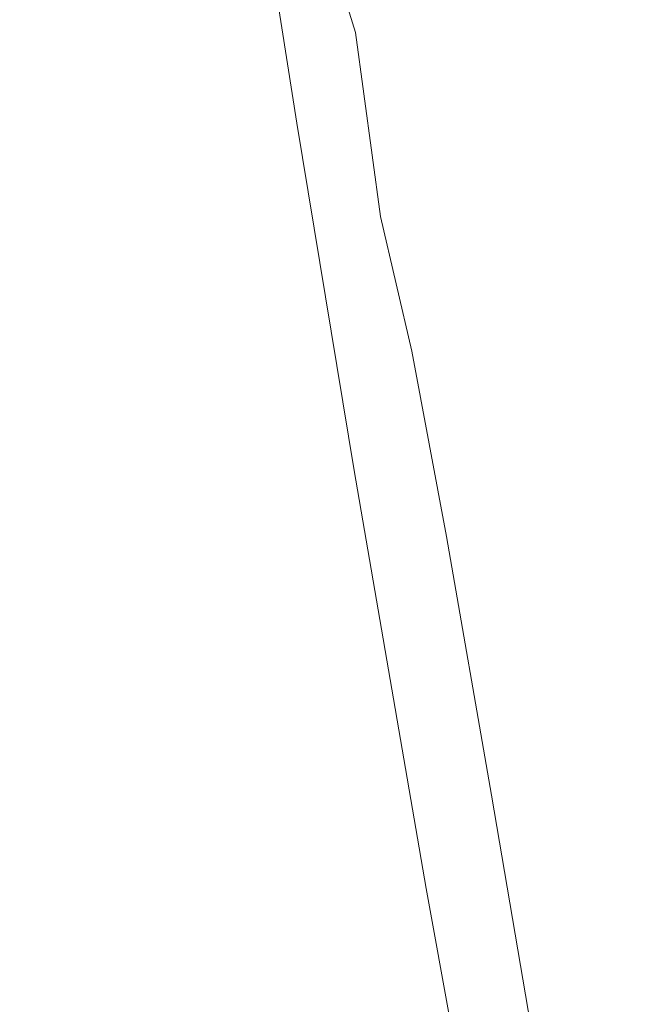
# Model space of a CAD drawing. Extents: x -1000 to 0, y -800 to 0.
# Drawn here: x -927 to -924, y -334 to -330 of the extents above; entities that cross this region are included whole.
import ezdxf

# ---------------------------------------------------------------- set-up
doc = ezdxf.new("R2010")
doc.units = 0
doc.header["$MEASUREMENT"] = 0
doc.layers.add('BRODZIK', color=7, linetype='Continuous')
doc.layers.add('CHROM', color=8, linetype='Continuous')

msp = doc.modelspace()

# ---------------------------------------------------------------- linework, layer by layer
at = {"layer": 'BRODZIK', "lineweight": 0, "invisible_edges": 15}
for points in [[(-924.212, -326.6523, 269.1289), (-923.9321, -330.0368, 269.1289), (-921.6273, -329.6769, 268.4319), (-921.9046, -326.307, 268.4319)], [(-926.9317, -327.0218, 269.7256), (-926.6494, -330.4235, 269.7256), (-923.9321, -330.0368, 269.1289), (-924.212, -326.6523, 269.1289)], [(-930.1055, -327.406, 270.2197), (-929.8232, -330.8319, 270.2197), (-926.6494, -330.4235, 269.7256), (-926.9317, -327.0218, 269.7256)], [(-926.6494, -330.4235, 269.7256), (-926.345, -333.8129, 269.7256), (-923.6278, -333.4068, 269.1289), (-923.9321, -330.0368, 269.1289)], [(-929.8232, -330.8319, 270.2197), (-929.5139, -334.2432, 270.2197), (-926.345, -333.8129, 269.7256), (-926.6494, -330.4235, 269.7256)], [(-923.2989, -336.7646, 269.1289), (-923.6278, -333.4068, 269.1289), (-926.345, -333.8129, 269.7256), (-926.0112, -337.1902, 269.7256)], [(-926.0112, -337.1902, 269.7256), (-926.345, -333.8129, 269.7256), (-929.5139, -334.2432, 270.2197), (-929.1801, -337.6423, 270.2197)]]:
    msp.add_3dface(points, dxfattribs=at)
at = {"layer": 'CHROM', "lineweight": 0}
for points, invisible_edges in [([(-925.4349, -329.0897, 322.4037), (-925.5756, -328.3004, 322.251), (-925.5061, -328.7365, 322.9599), (-925.3387, -329.6754, 323.0649)], 15), ([(-925.4597, -329.4125, 288.7498), (-925.5156, -329.8382, 288.2987), (-925.7098, -328.6714, 288.3272), (-925.634, -328.3924, 288.8023)], 15), ([(-925.5858, -329.1685, 323.9433), (-925.4198, -329.706, 323.9887), (-925.5114, -329.0303, 323.7596), (-925.6732, -328.4763, 323.6808)], 7), ([(-925.5114, -329.0303, 323.7596), (-925.3442, -329.8198, 323.8288), (-925.4254, -329.2558, 323.4874), (-925.5867, -328.4845, 323.3728)], 15), ([(-925.4763, -328.937, 289.3657), (-925.5287, -328.5048, 290.139), (-925.4036, -329.2147, 290.3061), (-925.2993, -329.9503, 289.4611)], 15), ([(-925.4036, -329.2147, 290.3061), (-925.5287, -328.5048, 291.2847), (-925.4476, -328.9641, 291.9698), (-925.271, -329.972, 290.7262)], 15), ([(-925.9583, -329.3769, 324.0244), (-925.6833, -329.6773, 324.0555), (-925.7833, -328.7941, 323.8956), (-926.0343, -328.5452, 323.8502)], 15), ([(-925.3491, -329.5245, 292.8076), (-925.5247, -328.5275, 294.6695), (-925.4407, -329.0061, 295.8057), (-925.2455, -330.1183, 293.7027)], 15), ([(-925.5224, -328.5546, 317.0259), (-925.3468, -329.5516, 318.9617), (-925.2432, -330.1323, 318.0976), (-925.4393, -329.0223, 315.9279)], 15), ([(-925.5219, -328.573, 320.4297), (-925.3963, -329.2884, 321.4632), (-925.266, -330.0185, 321.0742), (-925.4426, -329.0107, 319.7709)], 15), ([(-925.5179, -328.6087, 321.5873), (-925.4349, -329.0897, 322.4037), (-925.2628, -330.0564, 322.3535), (-925.3963, -329.2884, 321.4632)], 15), ([(-925.5156, -329.8382, 288.2987), (-925.689, -330.123, 288.017), (-925.8864, -328.8658, 288.0361), (-925.7098, -328.6714, 288.3272)], 15), ([(-925.3264, -329.6514, 305.8907), (-925.3019, -329.8, 303.074), (-925.4721, -328.8549, 302.852), (-925.5071, -328.6734, 305.8524)], 15), ([(-925.3019, -329.8, 308.7191), (-925.3264, -329.6514, 305.8907), (-925.5071, -328.6734, 305.8524), (-925.4721, -328.8549, 308.8695)], 15), ([(-925.3794, -329.3579, 300.0234), (-925.2401, -330.1441, 297.51), (-925.3467, -329.5385, 296.7461), (-925.5048, -328.6743, 299.3885)], 15), ([(-925.241, -330.1463, 314.3023), (-925.3804, -329.3602, 311.7411), (-925.5043, -328.6797, 312.3188), (-925.3463, -329.5439, 315.028)], 15), ([(-925.3387, -329.6754, 323.0649), (-925.5061, -328.7365, 322.9599), (-925.4254, -329.2558, 323.4874), (-925.2393, -330.2989, 323.5591)], 15), ([(-925.6833, -329.6773, 324.0555), (-925.4738, -330.0618, 324.0842), (-925.5858, -329.1685, 323.9433), (-925.7833, -328.7941, 323.8956)], 15), ([(-925.689, -330.123, 288.017), (-925.9886, -330.3079, 287.8666), (-926.1777, -329.0043, 287.881), (-925.8864, -328.8658, 288.0361)], 7), ([(-925.3019, -329.8, 303.074), (-925.2287, -330.2141, 300.4292), (-925.3794, -329.3579, 300.0234), (-925.4721, -328.8549, 302.852)], 15), ([(-925.2287, -330.2141, 311.3878), (-925.3019, -329.8, 308.7191), (-925.4721, -328.8549, 308.8695), (-925.3804, -329.3602, 311.7411)], 15), ([(-927.4071, -329.5981, 324.0675), (-926.7654, -329.8162, 324.0818), (-926.7845, -328.9939, 323.972), (-927.3801, -328.891, 323.9528)], 15), ([(-925.4597, -329.4125, 288.7498), (-925.4763, -328.937, 289.3657), (-925.2993, -329.9503, 289.4611), (-925.2377, -330.6872, 288.7999)], 15), ([(-925.271, -329.972, 290.7262), (-925.4476, -328.9641, 291.9698), (-925.3491, -329.5245, 292.8076), (-925.1315, -330.7713, 291.3206)], 15), ([(-923.8084, -329.9453, 1979.9678), (-923.9413, -328.96, 1979.877), (-924.3401, -329.0504, 1979.9392), (-924.2296, -330.0584, 1980.0276)], 15), ([(-926.7654, -329.8162, 324.0818), (-926.2551, -330.0973, 324.0985), (-926.3173, -329.1531, 323.9958), (-926.7845, -328.9939, 323.972)], 15), ([(-925.9886, -330.3079, 287.8666), (-926.4291, -330.4422, 287.8046), (-926.5989, -329.1173, 287.8213), (-926.1777, -329.0043, 287.881)], 15), ([(-925.4426, -329.0107, 319.7709), (-925.266, -330.0185, 321.0742), (-925.127, -330.7993, 320.5085), (-925.3468, -329.5516, 318.9617)], 15), ([(-925.3467, -329.5385, 296.7461), (-925.1465, -330.6841, 294.5597), (-925.2455, -330.1183, 293.7027), (-925.4407, -329.0061, 295.8057)], 15), ([(-925.4198, -329.706, 323.9887), (-925.2562, -330.4521, 324.0293), (-925.3442, -329.8198, 323.8288), (-925.5114, -329.0303, 323.7596)], 15), ([(-925.146, -330.6895, 317.2717), (-925.3463, -329.5439, 315.028), (-925.4393, -329.0223, 315.9279), (-925.2432, -330.1323, 318.0976)], 15), ([(-924.2296, -330.0584, 1980.0276), (-924.3401, -329.0504, 1979.9392), (-924.8762, -329.1598, 1979.9465), (-924.7972, -330.1736, 1980.0396)], 15), ([(-925.4349, -329.0897, 322.4037), (-925.3387, -329.6754, 323.0649), (-925.1253, -330.8734, 323.0554), (-925.2628, -330.0564, 322.3535)], 15), ([(-926.4291, -330.4422, 287.8046), (-927.0289, -330.5654, 287.7903), (-927.1666, -329.2325, 287.8093), (-926.5989, -329.1173, 287.8213)], 15), ([(-926.2551, -330.0973, 324.0985), (-925.8597, -330.4272, 324.1199), (-925.9583, -329.3769, 324.0244), (-926.3173, -329.1531, 323.9958)], 15), ([(-925.4738, -330.0618, 324.0842), (-925.3051, -330.553, 324.1104), (-925.4198, -329.706, 323.9887), (-925.5858, -329.1685, 323.9433)], 11), ([(-924.8762, -329.1598, 1979.9465), (-925.565, -329.3002, 1979.9513), (-925.5261, -330.3215, 1980.0443), (-924.7972, -330.1736, 1980.0396)], 15), ([(-925.2993, -329.9503, 289.4611), (-925.4036, -329.2147, 290.3061), (-925.271, -329.972, 290.7262), (-925.0999, -331.0719, 289.7261)], 15), ([(-926.6037, -329.7758, 1943.9556), (-926.4642, -329.3072, 1944.1538), (-925.6684, -329.2617, 1944.1012), (-925.7532, -329.7782, 1943.9032)], 15), ([(-925.7532, -329.7782, 1943.9032), (-925.6684, -329.2617, 1944.1012), (-924.9724, -329.2473, 1944.094), (-925.0084, -329.8329, 1943.8934)], 15), ([(-925.3442, -329.8198, 323.8288), (-925.1503, -330.8895, 323.8789), (-925.2393, -330.2989, 323.5591), (-925.4254, -329.2558, 323.4874)], 15), ([(-925.0084, -329.8329, 1943.8934), (-924.9724, -329.2473, 1944.094), (-924.419, -329.2652, 1944.0725), (-924.415, -329.9348, 1943.877)], 15), ([(-924.415, -329.9348, 1943.877), (-924.419, -329.2652, 1944.0725), (-923.9934, -329.3373, 1944.0391), (-923.9479, -330.0941, 1943.8531)], 15), ([(-927.5198, -329.8311, 1944.106), (-927.3068, -329.3893, 1944.3136), (-926.4642, -329.3072, 1944.1538), (-926.6037, -329.7758, 1943.9556)], 13), ([(-925.565, -329.3002, 1979.9513), (-926.35, -329.4627, 1979.8843), (-926.3676, -330.4931, 1979.9727), (-925.5261, -330.3215, 1980.0443)], 15), ([(-925.3963, -329.2884, 321.4632), (-925.2628, -330.0564, 322.3535), (-925.0712, -331.1384, 322.122), (-925.266, -330.0185, 321.0742)], 15), ([(-925.8597, -330.4272, 324.1199), (-925.5568, -330.7962, 324.139), (-925.6833, -329.6773, 324.0555), (-925.9583, -329.3769, 324.0244)], 15), ([(-925.1157, -330.8562, 313.727), (-925.2287, -330.2141, 311.3878), (-925.3804, -329.3602, 311.7411), (-925.241, -330.1463, 314.3023)], 15), ([(-925.2287, -330.2141, 300.4292), (-925.1157, -330.8562, 298.121), (-925.2401, -330.1441, 297.51), (-925.3794, -329.3579, 300.0234)], 15), ([(-925.5156, -329.8382, 288.2987), (-925.4597, -329.4125, 288.7498), (-925.2377, -330.6872, 288.7999), (-925.266, -331.3125, 288.3226)], 15), ([(-926.35, -329.4627, 1979.8843), (-927.1743, -329.6436, 1979.6765), (-927.2657, -330.6734, 1979.7578), (-926.3676, -330.4931, 1979.9727)], 15), ([(-925.1315, -330.7713, 291.3206), (-925.3491, -329.5245, 292.8076), (-925.2455, -330.1183, 293.7027), (-924.9995, -331.5231, 292.0438)], 15), ([(-925.3468, -329.5516, 318.9617), (-925.127, -330.7993, 320.5085), (-924.9972, -331.5371, 319.8115), (-925.2432, -330.1323, 318.0976)], 15), ([(-925.2401, -330.1441, 297.51), (-925.0503, -331.2305, 295.3975), (-925.1465, -330.6841, 294.5597), (-925.3467, -329.5385, 296.7461)], 15), ([(-925.049, -331.2337, 316.4626), (-925.241, -330.1463, 314.3023), (-925.3463, -329.5439, 315.028), (-925.146, -330.6895, 317.2717)], 15), ([(-926.7654, -329.8162, 324.0818), (-927.4071, -329.5981, 324.0675), (-927.4017, -330.4409, 324.1558), (-926.7155, -330.8103, 324.1677)], 15), ([(-925.5568, -330.7962, 324.139), (-925.3289, -331.1933, 324.1558), (-925.4738, -330.0618, 324.0842), (-925.6833, -329.6773, 324.0555)], 15), ([(-925.3387, -329.6754, 323.0649), (-925.2393, -330.2989, 323.5591), (-924.9991, -331.6464, 323.571), (-925.1253, -330.8734, 323.0554)], 15), ([(-925.1166, -330.8583, 305.9193), (-925.0916, -330.9862, 303.1576), (-925.3019, -329.8, 303.074), (-925.3264, -329.6514, 305.8907)], 15), ([(-925.0916, -330.9862, 308.6906), (-925.1166, -330.8583, 305.9193), (-925.3264, -329.6514, 305.8907), (-925.3019, -329.8, 308.7191)], 15), ([(-925.3051, -330.553, 324.1104), (-925.161, -331.1709, 324.1295), (-925.2562, -330.4521, 324.0293), (-925.4198, -329.706, 323.9887)], 7), ([(-927.7052, -330.3547, 1943.9625), (-927.5198, -329.8311, 1944.106), (-926.6037, -329.7758, 1943.9556), (-926.7303, -330.3305, 1943.834)], 15), ([(-926.7303, -330.3305, 1943.834), (-926.6037, -329.7758, 1943.9556), (-925.7532, -329.7782, 1943.9032), (-925.8283, -330.3953, 1943.7887)], 15), ([(-925.8283, -330.3953, 1943.7887), (-925.7532, -329.7782, 1943.9032), (-925.0084, -329.8329, 1943.8934), (-925.0375, -330.539, 1943.7814)], 15), ([(-926.2551, -330.0973, 324.0985), (-926.7654, -329.8162, 324.0818), (-926.7155, -330.8103, 324.1677), (-926.1611, -331.2505, 324.1797)], 15), ([(-925.2562, -330.4521, 324.0293), (-925.0729, -331.4625, 324.0627), (-925.1503, -330.8895, 323.8789), (-925.3442, -329.8198, 323.8288)], 15), ([(-925.0916, -330.9862, 303.1576), (-925.0358, -331.3122, 300.5868), (-925.2287, -330.2141, 300.4292), (-925.3019, -329.8, 303.074)], 15), ([(-925.0358, -331.3122, 311.2756), (-925.0916, -330.9862, 308.6906), (-925.3019, -329.8, 308.7191), (-925.2287, -330.2141, 311.3878)], 15), ([(-925.689, -330.123, 288.017), (-925.5156, -329.8382, 288.2987), (-925.266, -331.3125, 288.3226), (-925.4258, -331.7206, 288.0242)], 15), ([(-925.0375, -330.539, 1943.7814), (-925.0084, -329.8329, 1943.8934), (-924.415, -329.9348, 1943.877), (-924.3961, -330.7571, 1943.7671)], 15), ([(-925.2377, -330.6872, 288.7999), (-925.2993, -329.9503, 289.4611), (-925.0999, -331.0719, 289.7261), (-924.9703, -332.1895, 288.9599)], 15), ([(-924.3961, -330.7571, 1943.7671), (-924.415, -329.9348, 1943.877), (-923.9479, -330.0941, 1943.8531), (-923.8856, -331.0383, 1943.7479)], 15), ([(-923.6193, -331.249, 1979.9823), (-923.8084, -329.9453, 1979.9678), (-924.2296, -330.0584, 1980.0276), (-924.0618, -331.3822, 1980.0443)], 15), ([(-925.0999, -331.0719, 289.7261), (-925.271, -329.972, 290.7262), (-925.1315, -330.7713, 291.3206), (-924.8915, -332.2366, 290.151)], 15), ([(-925.266, -330.0185, 321.0742), (-925.0712, -331.1384, 322.122), (-924.8696, -332.274, 321.7258), (-925.127, -330.7993, 320.5085)], 15), ([(-925.8597, -330.4272, 324.1199), (-926.2551, -330.0973, 324.0985), (-926.1611, -331.2505, 324.1797), (-925.7244, -331.72, 324.194)], 15), ([(-925.3289, -331.1933, 324.1558), (-925.1599, -331.6192, 324.1701), (-925.3051, -330.553, 324.1104), (-925.4738, -330.0618, 324.0842)], 15), ([(-925.2628, -330.0564, 322.3535), (-925.1253, -330.8734, 323.0554), (-924.8724, -332.307, 322.9288), (-925.0712, -331.1384, 322.122)], 15), ([(-924.0618, -331.3822, 1980.0443), (-924.2296, -330.0584, 1980.0276), (-924.7972, -330.1736, 1980.0396), (-924.6595, -331.5065, 1980.0562)], 15), ([(-925.9886, -330.3079, 287.8666), (-925.689, -330.123, 288.017), (-925.4258, -331.7206, 288.0242), (-925.7277, -331.9701, 287.8618)], 13), ([(-925.1465, -330.6841, 294.5597), (-924.8896, -332.1405, 292.8459), (-924.9995, -331.5231, 292.0438), (-925.2455, -330.1183, 293.7027)], 15), ([(-924.8892, -332.1458, 319.0333), (-925.146, -330.6895, 317.2717), (-925.2432, -330.1323, 318.0976), (-924.9972, -331.5371, 319.8115)], 15), ([(-924.9541, -331.7769, 315.6486), (-925.1157, -330.8562, 313.727), (-925.241, -330.1463, 314.3023), (-925.049, -331.2337, 316.4626)], 15), ([(-925.1157, -330.8562, 298.121), (-924.9541, -331.7769, 296.2306), (-925.0503, -331.2305, 295.3975), (-925.2401, -330.1441, 297.51)], 15), ([(-924.7972, -330.1736, 1980.0396), (-925.5261, -330.3215, 1980.0443), (-925.4318, -331.6635, 1980.0635), (-924.6595, -331.5065, 1980.0562)], 15), ([(-925.0358, -331.3122, 300.5868), (-924.9527, -331.78, 298.3955), (-925.1157, -330.8562, 298.121), (-925.2287, -330.2141, 300.4292)], 15), ([(-924.9527, -331.78, 313.4836), (-925.0358, -331.3122, 311.2756), (-925.2287, -330.2141, 311.3878), (-925.1157, -330.8562, 313.727)], 15), ([(-926.4291, -330.4422, 287.8046), (-925.9886, -330.3079, 287.8666), (-925.7277, -331.9701, 287.8618), (-926.185, -332.1264, 287.7951)], 15), ([(-925.5261, -330.3215, 1980.0443), (-926.3676, -330.4931, 1979.9727), (-926.3221, -331.8444, 1979.9918), (-925.4318, -331.6635, 1980.0635)], 15), ([(-925.2393, -330.2989, 323.5591), (-925.1503, -330.8895, 323.8789), (-924.9029, -332.2844, 323.8979), (-924.9991, -331.6464, 323.571)], 15), ([(-926.7303, -330.3305, 1943.834), (-926.8023, -330.9724, 1943.7383), (-927.8142, -330.9506, 1943.8387), (-927.7052, -330.3547, 1943.9625)], 15), ([(-925.8283, -330.3953, 1943.7887), (-925.8626, -331.1203, 1943.7003), (-926.8023, -330.9724, 1943.7383), (-926.7303, -330.3305, 1943.834)], 15), ([(-925.0375, -330.539, 1943.7814), (-925.0323, -331.382, 1943.6906), (-925.8626, -331.1203, 1943.7003), (-925.8283, -330.3953, 1943.7887)], 15), ([(-926.7155, -330.8103, 324.1677), (-927.4017, -330.4409, 324.1558), (-927.3773, -331.3412, 324.2369), (-926.6544, -331.8745, 324.2465)], 15), ([(-927.0289, -330.5654, 287.7903), (-926.4291, -330.4422, 287.8046), (-926.185, -332.1264, 287.7951), (-926.8087, -332.2559, 287.7783)], 15), ([(-925.5568, -330.7962, 324.139), (-925.8597, -330.4272, 324.1199), (-925.7244, -331.72, 324.194), (-925.3905, -332.1825, 324.2059)], 15), ([(-925.161, -331.1709, 324.1295), (-925.0007, -332.023, 324.1486), (-925.0729, -331.4625, 324.0627), (-925.2562, -330.4521, 324.0293)], 15), ([(-926.3676, -330.4931, 1979.9727), (-927.2657, -330.6734, 1979.7578), (-927.2831, -332.0365, 1979.7745), (-926.3221, -331.8444, 1979.9918)], 15), ([(-925.1599, -331.6192, 324.1701), (-925.0312, -332.0789, 324.1749), (-925.161, -331.1709, 324.1295), (-925.3051, -330.553, 324.1104)], 11), ([(-924.3961, -330.7571, 1943.7671), (-924.3461, -331.7513, 1943.6813), (-925.0323, -331.382, 1943.6906), (-925.0375, -330.539, 1943.7814)], 15), ([(-927.0289, -330.5654, 287.7903), (-926.8087, -332.2559, 287.7783), (-927.61, -332.4198, 287.7711), (-927.8012, -330.7224, 287.7855)], 15), ([(-925.266, -331.3125, 288.3226), (-925.2377, -330.6872, 288.7999), (-924.9703, -332.1895, 288.9599), (-924.945, -333.1139, 288.4084)], 15), ([(-925.0503, -331.2305, 295.3975), (-924.803, -332.6385, 293.7672), (-924.8896, -332.1405, 292.8459), (-925.1465, -330.6841, 294.5597)], 15), ([(-924.803, -332.6385, 318.1311), (-925.049, -331.2337, 316.4626), (-925.146, -330.6895, 317.2717), (-924.8892, -332.1458, 319.0333)], 15), ([(-924.8915, -332.2366, 290.151), (-925.1315, -330.7713, 291.3206), (-924.9995, -331.5231, 292.0438), (-924.7081, -333.2471, 290.7525)], 15), ([(-923.8856, -331.0383, 1943.7479), (-923.7917, -332.1914, 1943.6667), (-924.3461, -331.7513, 1943.6813), (-924.3961, -330.7571, 1943.7671)], 15), ([(-926.1611, -331.2505, 324.1797), (-926.7155, -330.8103, 324.1677), (-926.6544, -331.8745, 324.2465), (-926.0549, -332.5108, 324.2537)], 15), ([(-925.3289, -331.1933, 324.1558), (-925.5568, -330.7962, 324.139), (-925.3905, -332.1825, 324.2059), (-925.1466, -332.599, 324.213)], 15), ([(-925.127, -330.7993, 320.5085), (-924.8696, -332.274, 321.7258), (-924.6949, -333.2603, 321.1482), (-924.9972, -331.5371, 319.8115)], 15), ([(-925.1166, -330.8583, 305.9193), (-925.0916, -330.9862, 308.6906), (-924.8278, -332.4976, 308.767), (-924.8441, -332.3942, 305.9431)], 15), ([(-925.0916, -330.9862, 303.1576), (-925.1166, -330.8583, 305.9193), (-924.8441, -332.3942, 305.9431), (-924.8278, -332.4976, 303.1242)], 15), ([(-924.9527, -331.78, 298.3955), (-924.8728, -332.2362, 296.9323), (-924.9541, -331.7769, 296.2306), (-925.1157, -330.8562, 298.121)], 15), ([(-924.8728, -332.2362, 314.9611), (-924.9527, -331.78, 313.4836), (-925.1157, -330.8562, 313.727), (-924.9541, -331.7769, 315.6486)], 15), ([(-925.1503, -330.8895, 323.8789), (-925.0729, -331.4625, 324.0627), (-924.8367, -332.8006, 324.0842), (-924.9029, -332.2844, 323.8979)], 15), ([(-925.1253, -330.8734, 323.0554), (-924.9991, -331.6464, 323.571), (-924.704, -333.322, 323.5112), (-924.8724, -332.307, 322.9288)], 15), ([(-926.8023, -330.9724, 1943.7383), (-926.8351, -331.6616, 1943.6453), (-927.8625, -331.5863, 1943.7195), (-927.8142, -330.9506, 1943.8387)], 15), ([(-925.8626, -331.1203, 1943.7003), (-925.8718, -331.8947, 1943.6166), (-926.8351, -331.6616, 1943.6453), (-926.8023, -330.9724, 1943.7383)], 15), ([(-925.0916, -330.9862, 308.6906), (-925.0358, -331.3122, 311.2756), (-924.7853, -332.7319, 311.4261), (-924.8278, -332.4976, 308.767)], 15), ([(-925.0358, -331.3122, 300.5868), (-925.0916, -330.9862, 303.1576), (-924.8278, -332.4976, 303.1242), (-924.7853, -332.7319, 300.4746)], 15), ([(-924.9703, -332.1895, 288.9599), (-925.0999, -331.0719, 289.7261), (-924.8915, -332.2366, 290.151), (-924.6534, -333.8896, 289.2343)], 15), ([(-925.0323, -331.382, 1943.6906), (-925.0079, -332.2823, 1943.6095), (-925.8718, -331.8947, 1943.6166), (-925.8626, -331.1203, 1943.7003)], 15), ([(-925.0712, -331.1384, 322.122), (-924.8724, -332.307, 322.9288), (-924.5804, -333.9448, 322.6806), (-924.8696, -332.274, 321.7258)], 15), ([(-925.0312, -332.0789, 324.1749), (-924.9446, -332.4854, 324.1749), (-925.0007, -332.023, 324.1486), (-925.161, -331.1709, 324.1295)], 11), ([(-925.1599, -331.6192, 324.1701), (-925.3289, -331.1933, 324.1558), (-925.1466, -332.599, 324.213), (-924.9727, -332.9665, 324.2154)], 15), ([(-924.9541, -331.7769, 296.2306), (-924.7339, -333.03, 294.8461), (-924.803, -332.6385, 293.7672), (-925.0503, -331.2305, 295.3975)], 15), ([(-925.7244, -331.72, 324.194), (-926.1611, -331.2505, 324.1797), (-926.0549, -332.5108, 324.2537), (-925.5677, -333.2018, 324.2608)], 15), ([(-924.7339, -333.03, 317.0641), (-924.9541, -331.7769, 315.6486), (-925.049, -331.2337, 316.4626), (-924.803, -332.6385, 318.1311)], 15), ([(-925.4258, -331.7206, 288.0242), (-925.266, -331.3125, 288.3226), (-924.945, -333.1139, 288.4084), (-925.0949, -333.641, 288.0623)], 15), ([(-925.0358, -331.3122, 311.2756), (-924.9527, -331.78, 313.4836), (-924.7335, -333.0354, 313.7534), (-924.7853, -332.7319, 311.4261)], 15), ([(-924.9527, -331.78, 298.3955), (-925.0358, -331.3122, 300.5868), (-924.7853, -332.7319, 300.4746), (-924.7335, -333.0354, 298.1569)], 15), ([(-926.6544, -331.8745, 324.2465), (-927.3773, -331.3412, 324.2369), (-927.351, -332.224, 324.3276), (-926.6026, -332.9036, 324.3348)], 15), ([(-924.3461, -331.7513, 1943.6813), (-924.2847, -332.8155, 1943.6022), (-925.0079, -332.2823, 1943.6095), (-925.0323, -331.382, 1943.6906)], 15), ([(-924.6595, -331.5065, 1980.0562), (-924.4392, -333.1971, 1980.068), (-923.8156, -333.0675, 1980.0537), (-924.0618, -331.3822, 1980.0443)], 15), ([(-925.0729, -331.4625, 324.0627), (-925.0007, -332.023, 324.1486), (-924.7947, -333.2127, 324.1701), (-924.8367, -332.8006, 324.0842)], 15), ([(-924.6595, -331.5065, 1980.0562), (-925.4318, -331.6635, 1980.0635), (-925.2406, -333.3608, 1980.0753), (-924.4392, -333.1971, 1980.068)], 15), ([(-924.8896, -332.1405, 292.8459), (-924.5873, -333.9029, 291.5544), (-924.7081, -333.2471, 290.7525), (-924.9995, -331.5231, 292.0438)], 15), ([(-924.5805, -333.9055, 320.3628), (-924.8892, -332.1458, 319.0333), (-924.9972, -331.5371, 319.8115), (-924.6949, -333.2603, 321.1482)], 15), ([(-926.8351, -331.6616, 1943.6453), (-926.8392, -332.3513, 1943.545), (-927.8685, -332.2284, 1943.5929), (-927.8625, -331.5863, 1943.7195)], 15), ([(-925.0312, -332.0789, 324.1749), (-925.1599, -331.6192, 324.1701), (-924.9727, -332.9665, 324.2154), (-924.8539, -333.2809, 324.213)], 15), ([(-925.8718, -331.8947, 1943.6166), (-925.8636, -332.6654, 1943.526), (-926.8392, -332.3513, 1943.545), (-926.8351, -331.6616, 1943.6453)], 15), ([(-925.4318, -331.6635, 1980.0635), (-926.3221, -331.8444, 1979.9918), (-926.172, -333.5516, 1980.0061), (-925.2406, -333.3608, 1980.0753)], 15), ([(-924.9991, -331.6464, 323.571), (-924.9029, -332.2844, 323.8979), (-924.6042, -333.9904, 323.8837), (-924.704, -333.322, 323.5112)], 15), ([(-925.7277, -331.9701, 287.8618), (-925.4258, -331.7206, 288.0242), (-925.0949, -333.641, 288.0623), (-925.4082, -333.9122, 287.8738)], 13), ([(-925.3905, -332.1825, 324.2059), (-925.7244, -331.72, 324.194), (-925.5677, -333.2018, 324.2608), (-925.1895, -333.8288, 324.2608)], 15), ([(-923.7917, -332.1914, 1943.6667), (-923.6854, -333.4517, 1943.5929), (-924.2847, -332.8155, 1943.6022), (-924.3461, -331.7513, 1943.6813)], 15), ([(-924.703, -333.202, 315.6629), (-924.8728, -332.2362, 314.9611), (-924.9541, -331.7769, 315.6486), (-924.7339, -333.03, 317.0641)], 15), ([(-924.8728, -332.2362, 296.9323), (-924.703, -333.202, 296.2521), (-924.7339, -333.03, 294.8461), (-924.9541, -331.7769, 296.2306)], 15), ([(-924.9527, -331.78, 313.4836), (-924.8728, -332.2362, 314.9611), (-924.703, -333.202, 315.6629), (-924.7335, -333.0354, 313.7534)], 15), ([(-924.8728, -332.2362, 296.9323), (-924.9527, -331.78, 298.3955), (-924.7335, -333.0354, 298.1569), (-924.703, -333.202, 296.2521)], 15), ([(-926.3221, -331.8444, 1979.9918), (-927.2831, -332.0365, 1979.7745), (-927.1804, -333.7563, 1979.7864), (-926.172, -333.5516, 1980.0061)], 15), ([(-926.0549, -332.5108, 324.2537), (-926.6544, -331.8745, 324.2465), (-926.6026, -332.9036, 324.3348), (-925.9578, -333.7674, 324.3372)], 15), ([(-925.0079, -332.2823, 1943.6095), (-924.9816, -333.165, 1943.5189), (-925.8636, -332.6654, 1943.526), (-925.8718, -331.8947, 1943.6166)], 15), ([(-926.185, -332.1264, 287.7951), (-925.7277, -331.9701, 287.8618), (-925.4082, -333.9122, 287.8738), (-925.8787, -334.0816, 287.7951)], 15), ([(-925.0007, -332.023, 324.1486), (-924.9446, -332.4854, 324.1749), (-924.7947, -333.4093, 324.1964), (-924.7947, -333.2127, 324.1701)], 7), ([(-924.9446, -332.4854, 324.1749), (-925.0312, -332.0789, 324.1749), (-924.8539, -333.2809, 324.213), (-924.7947, -333.4093, 324.1964)], 15), ([(-926.8087, -332.2559, 287.7783), (-926.185, -332.1264, 287.7951), (-925.8787, -334.0816, 287.7951), (-926.5187, -334.2126, 287.7759)], 15), ([(-925.1466, -332.599, 324.213), (-925.3905, -332.1825, 324.2059), (-925.1895, -333.8288, 324.2608), (-924.9235, -334.2565, 324.2585)], 15), ([(-924.803, -332.6385, 293.7672), (-924.5119, -334.3047, 292.588), (-924.5873, -333.9029, 291.5544), (-924.8896, -332.1405, 292.8459)], 15), ([(-924.5096, -334.3056, 319.3412), (-924.803, -332.6385, 318.1311), (-924.8892, -332.1458, 319.0333), (-924.5805, -333.9055, 320.3628)], 15), ([(-926.8392, -332.3513, 1943.545), (-926.8279, -333.0029, 1943.4185), (-927.8456, -332.8451, 1943.4473), (-927.8685, -332.2284, 1943.5929)], 15), ([(-926.6026, -332.9036, 324.3348), (-927.351, -332.224, 324.3276), (-927.3384, -333.0097, 324.447), (-926.5746, -333.7948, 324.4517)], 15), ([(-924.945, -333.1139, 288.4084), (-924.9703, -332.1895, 288.9599), (-924.6534, -333.8896, 289.2343), (-924.5436, -335.2587, 288.5684)], 15), ([(-926.8087, -332.2559, 287.7783), (-926.5187, -334.2126, 287.7759), (-927.3416, -334.3836, 287.7663), (-927.61, -332.4198, 287.7711)], 15), ([(-924.6534, -333.8896, 289.2343), (-924.8915, -332.2366, 290.151), (-924.7081, -333.2471, 290.7525), (-924.3787, -335.3086, 289.7546)], 15), ([(-924.2847, -332.8155, 1943.6022), (-924.2332, -333.8446, 1943.5116), (-924.9816, -333.165, 1943.5189), (-925.0079, -332.2823, 1943.6095)], 15), ([(-924.9029, -332.2844, 323.8979), (-924.8367, -332.8006, 324.0842), (-924.5562, -334.4077, 324.0937), (-924.6042, -333.9904, 323.8837)], 15), ([(-924.8724, -332.307, 322.9288), (-924.704, -333.322, 323.5112), (-924.3449, -335.3428, 323.38), (-924.5804, -333.9448, 322.6806)], 15), ([(-924.8696, -332.274, 321.7258), (-924.5804, -333.9448, 322.6806), (-924.3372, -335.3172, 322.1817), (-924.6949, -333.2603, 321.1482)], 15), ([(-925.8636, -332.6654, 1943.526), (-925.8564, -333.373, 1943.4067), (-926.8279, -333.0029, 1943.4185), (-926.8392, -332.3513, 1943.545)], 15), ([(-924.8441, -332.3942, 305.9431), (-924.8278, -332.4976, 308.767), (-924.521, -334.2487, 308.8911), (-924.5323, -334.1787, 305.9622)], 15), ([(-924.8278, -332.4976, 303.1242), (-924.8441, -332.3942, 305.9431), (-924.5323, -334.1787, 305.9622), (-924.521, -334.2487, 303.0335)], 15), ([(-924.8278, -332.4976, 308.767), (-924.7853, -332.7319, 311.4261), (-924.4942, -334.3982, 311.691), (-924.521, -334.2487, 308.8911)], 15), ([(-924.7853, -332.7319, 300.4746), (-924.8278, -332.4976, 303.1242), (-924.521, -334.2487, 303.0335), (-924.4942, -334.3982, 300.2383)], 15), ([(-925.5677, -333.2018, 324.2608), (-926.0549, -332.5108, 324.2537), (-925.9578, -333.7674, 324.3372), (-925.3957, -334.8156, 324.33)], 15), ([(-924.9727, -332.9665, 324.2154), (-925.1466, -332.599, 324.213), (-924.9235, -334.2565, 324.2585), (-924.7446, -334.5397, 324.2513)], 15), ([(-924.9816, -333.165, 1943.5189), (-924.969, -333.9507, 1943.4017), (-925.8564, -333.373, 1943.4067), (-925.8636, -332.6654, 1943.526)], 15), ([(-924.4665, -334.5585, 318.0523), (-924.7339, -333.03, 317.0641), (-924.803, -332.6385, 318.1311), (-924.5096, -334.3056, 319.3412)], 15), ([(-924.7339, -333.03, 294.8461), (-924.4665, -334.5585, 293.8842), (-924.5119, -334.3047, 292.588), (-924.803, -332.6385, 293.7672)], 15), ([(-924.7853, -332.7319, 311.4261), (-924.7335, -333.0354, 313.7534), (-924.4652, -334.5616, 314.2283), (-924.4942, -334.3982, 311.691)], 15), ([(-924.7335, -333.0354, 298.1569), (-924.7853, -332.7319, 300.4746), (-924.4942, -334.3982, 300.2383), (-924.4652, -334.5616, 297.7081)], 15), ([(-924.8367, -332.8006, 324.0842), (-924.7947, -333.2127, 324.1701), (-924.5436, -334.6771, 324.1868), (-924.5562, -334.4077, 324.0937)], 15), ([(-923.6854, -333.4517, 1943.5929), (-923.5883, -334.7083, 1943.5092), (-924.2332, -333.8446, 1943.5116), (-924.2847, -332.8155, 1943.6022)], 15), ([(-927.8101, -333.4041, 1943.2657), (-927.8456, -332.8451, 1943.4473), (-926.8279, -333.0029, 1943.4185), (-926.8146, -333.5714, 1943.254)], 15), ([(-925.9578, -333.7674, 324.3372), (-926.6026, -332.9036, 324.3348), (-926.5746, -333.7948, 324.4517), (-925.9089, -334.8293, 324.4493)], 15), ([(-924.8539, -333.2809, 324.213), (-924.9727, -332.9665, 324.2154), (-924.7446, -334.5397, 324.2513), (-924.6307, -334.729, 324.2393)], 15), ([(-927.3511, -333.6228, 324.6069), (-926.596, -334.4491, 324.6117), (-926.5746, -333.7948, 324.4517), (-927.3384, -333.0097, 324.447)], 15), ([(-926.8146, -333.5714, 1943.254), (-926.8279, -333.0029, 1943.4185), (-925.8564, -333.373, 1943.4067), (-925.8582, -333.959, 1943.2441)], 15), ([(-924.4493, -334.6466, 316.3861), (-924.703, -333.202, 315.6629), (-924.7339, -333.03, 317.0641), (-924.4665, -334.5585, 318.0523)], 15), ([(-924.703, -333.202, 296.2521), (-924.4493, -334.6466, 295.555), (-924.4665, -334.5585, 293.8842), (-924.7339, -333.03, 294.8461)], 15), ([(-924.7335, -333.0354, 313.7534), (-924.703, -333.202, 315.6629), (-924.4493, -334.6466, 316.3861), (-924.4652, -334.5616, 314.2283)], 15), ([(-924.703, -333.202, 296.2521), (-924.7335, -333.0354, 298.1569), (-924.4652, -334.5616, 297.7081), (-924.4493, -334.6466, 295.555)], 15), ([(-924.4392, -333.1971, 1980.068), (-924.1494, -335.1536, 1980.0729), (-923.5093, -335.0227, 1980.0537), (-923.8156, -333.0675, 1980.0537)], 15), ([(-925.0949, -333.641, 288.0623), (-924.945, -333.1139, 288.4084), (-924.5436, -335.2587, 288.5684), (-924.6912, -335.8655, 288.1387)], 15), ([(-924.2332, -333.8446, 1943.5116), (-924.2051, -334.7358, 1943.3972), (-924.969, -333.9507, 1943.4017), (-924.9816, -333.165, 1943.5189)], 15), ([(-925.1895, -333.8288, 324.2608), (-925.5677, -333.2018, 324.2608), (-925.3957, -334.8156, 324.33), (-924.9514, -335.7177, 324.3157)], 15), ([(-924.4392, -333.1971, 1980.068), (-925.2406, -333.3608, 1980.0753), (-924.9721, -335.3246, 1980.0801), (-924.1494, -335.1536, 1980.0729)], 15), ([(-924.7947, -333.2127, 324.1701), (-924.7947, -333.4093, 324.1964), (-924.5674, -334.7882, 324.2178), (-924.5436, -334.6771, 324.1868)], 7), ([(-924.5873, -333.9029, 291.5544), (-924.2405, -335.9606, 290.6427), (-924.3787, -335.3086, 289.7546), (-924.7081, -333.2471, 290.7525)], 15), ([(-924.2209, -335.9579, 321.3034), (-924.5805, -333.9055, 320.3628), (-924.6949, -333.2603, 321.1482), (-924.3372, -335.3172, 322.1817)], 15), ([(-924.7947, -333.4093, 324.1964), (-924.8539, -333.2809, 324.213), (-924.6307, -334.729, 324.2393), (-924.5674, -334.7882, 324.2178)], 15), ([(-924.704, -333.322, 323.5112), (-924.6042, -333.9904, 323.8837), (-924.251, -335.993, 323.8311), (-924.3449, -335.3428, 323.38)], 15), ([(-927.7675, -333.9003, 1943.0343), (-927.8101, -333.4041, 1943.2657), (-926.8146, -333.5714, 1943.254), (-926.7982, -334.0599, 1943.027)], 15), ([(-925.2406, -333.3608, 1980.0753), (-926.172, -333.5516, 1980.0061), (-925.9326, -335.5221, 1980.0106), (-924.9721, -335.3246, 1980.0801)], 15), ([(-925.8582, -333.959, 1943.2441), (-925.8564, -333.373, 1943.4067), (-924.969, -333.9507, 1943.4017), (-924.9815, -334.5637, 1943.2396)], 15), ([(-926.172, -333.5516, 1980.0061), (-927.1804, -333.7563, 1979.7864), (-926.9744, -335.7372, 1979.7911), (-925.9326, -335.5221, 1980.0106)], 15), ([(-926.7982, -334.0599, 1943.027), (-926.8146, -333.5714, 1943.254), (-925.8582, -333.959, 1943.2441), (-925.8667, -334.4376, 1943.0222)], 15), ([(-927.3847, -334.0915, 324.8289), (-926.6492, -334.9073, 324.8312), (-926.596, -334.4491, 324.6117), (-927.3511, -333.6228, 324.6069)], 15), ([(-925.4082, -333.9122, 287.8738), (-925.0949, -333.641, 288.0623), (-924.6912, -335.8655, 288.1387), (-925.0377, -336.0684, 287.9024)], 13), ([(-925.3957, -334.8156, 324.33), (-925.9578, -333.7674, 324.3372), (-925.9089, -334.8293, 324.4493), (-925.3049, -336.1535, 324.435)], 15), ([(-926.596, -334.4491, 324.6117), (-925.9472, -335.5057, 324.6093), (-925.9089, -334.8293, 324.4493), (-926.5746, -333.7948, 324.4517)], 15), ([(-924.9235, -334.2565, 324.2585), (-925.1895, -333.8288, 324.2608), (-924.9514, -335.7177, 324.3157), (-924.66, -336.1346, 324.2942)], 15), ([(-923.5883, -334.7083, 1943.5092), (-923.5395, -335.7703, 1943.3972), (-924.2051, -334.7358, 1943.3972), (-924.2332, -333.8446, 1943.5116)], 15), ([(-927.725, -334.3311, 1942.7288), (-927.7675, -333.9003, 1943.0343), (-926.7982, -334.0599, 1943.027), (-926.7825, -334.4722, 1942.7262)], 15), ([(-924.5436, -335.2587, 288.5684), (-924.6534, -333.8896, 289.2343), (-924.3787, -335.3086, 289.7546), (-923.9495, -338.1822, 288.8883)], 15), ([(-924.5119, -334.3047, 292.588), (-924.1869, -336.181, 291.8362), (-924.2405, -335.9606, 290.6427), (-924.5873, -333.9029, 291.5544)], 15), ([(-925.8787, -334.0816, 287.7951), (-925.4082, -333.9122, 287.8738), (-925.0377, -336.0684, 287.9024), (-925.5248, -336.213, 287.8069)], 15), ([(-924.1814, -336.1804, 320.117), (-924.5096, -334.3056, 319.3412), (-924.5805, -333.9055, 320.3628), (-924.2209, -335.9579, 321.3034)], 15), ([(-924.5804, -333.9448, 322.6806), (-924.3449, -335.3428, 323.38), (-923.845, -338.1529, 323.0888), (-924.3372, -335.3172, 322.1817)], 15), ([(-925.8667, -334.4376, 1943.0222), (-925.8582, -333.959, 1943.2441), (-924.9815, -334.5637, 1943.2396), (-925.0153, -335.0324, 1943.02)], 15), ([(-924.9815, -334.5637, 1943.2396), (-924.969, -333.9507, 1943.4017), (-924.2051, -334.7358, 1943.3972), (-924.2266, -335.3901, 1943.2371)], 15), ([(-924.6042, -333.9904, 323.8837), (-924.5562, -334.4077, 324.0937), (-924.2407, -336.2225, 324.0842), (-924.251, -335.993, 323.8311)], 15), ([(-926.7825, -334.4722, 1942.7262), (-926.7982, -334.0599, 1943.027), (-925.8667, -334.4376, 1943.0222), (-925.882, -334.8218, 1942.7214)], 15), ([(-926.5187, -334.2126, 287.7759), (-925.8787, -334.0816, 287.7951), (-925.5248, -336.213, 287.8069), (-926.1774, -336.3493, 287.7855)], 15), ([(-927.4247, -334.4449, 325.1273), (-926.7164, -335.2238, 325.1296), (-926.6492, -334.9073, 324.8312), (-927.3847, -334.0915, 324.8289)], 13)]:
    msp.add_3dface(points, dxfattribs=dict(at, invisible_edges=invisible_edges))

doc.saveas('drawing.dxf')
